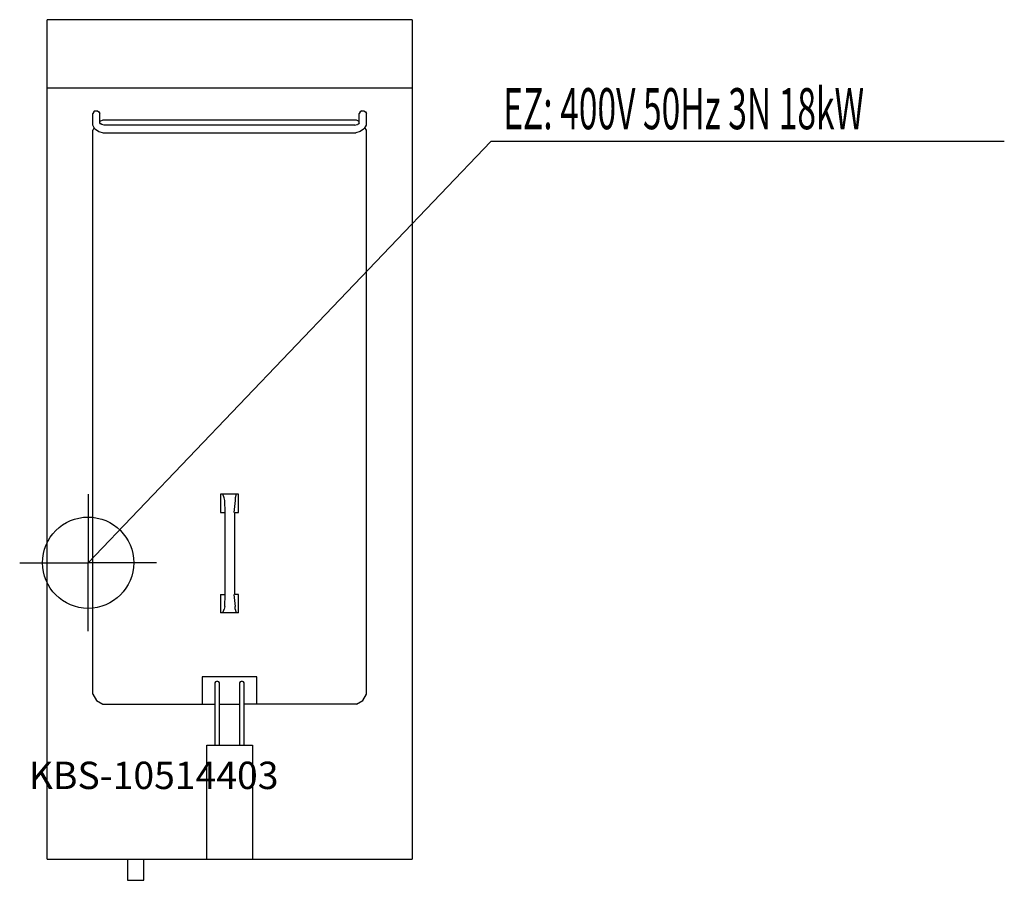
# Model space of a CAD drawing. Units: millimetres. Extents: x 0 to 1079, y 0 to 943.
import ezdxf

# ---------------------------------------------------------------- set-up
doc = ezdxf.new("R2010")
doc.units = ezdxf.units.MM
doc.header["$MEASUREMENT"] = 0
doc.linetypes.add('AUSGEZOGEN', pattern=[0, 0])
doc.layers.get('0').update_dxf_attribs({"color": 1, "linetype": 'AUSGEZOGEN', "true_color": 0xff0000})
doc.layers.add('200', color=7, linetype='AUSGEZOGEN')
doc.layers.add('400', color=4, linetype='AUSGEZOGEN', true_color=0x00ffff)
doc.layers.add('550', color=2, linetype='AUSGEZOGEN', true_color=0xffff00)
doc.styles.get("Standard").update_dxf_attribs({"font": 'TXT.SHX'})

# ---------------------------------------------------------------- blocks, each defined once
blk = doc.blocks.new('GER_BLOCK_00001')
at = {"layer": '200', "linetype": 'AUSGEZOGEN'}
for p, q in [((430, 943), (30, 943)), ((30, 23), (30, 943)), ((430, 943), (430, 23)), ((430, 868), (30, 868)), ((81.1, 842), (80, 840.1)), ((82.9, 843), (81.1, 842)), ((82.9, 843), (85.1, 843)), ((85.1, 843), (86.9, 842)), ((86.9, 842), (88, 840.1)), ((373.1, 842), (372, 840.1)), ((374.9, 843), (373.1, 842)), ((374.9, 843), (377.1, 843)), ((377.1, 843), (378.9, 842)), ((378.9, 842), (380, 840.1)), ((80, 827.5), (80, 840.1)), ((88, 830.1), (88, 840.1)), ((90.98, 833), (88, 831.28)), ((369.02, 833), (90.98, 833)), ((372, 831.28), (369.02, 833)), ((372, 830.1), (372, 840.1)), ((380, 827.5), (380, 840.1)), ((82.1, 823.9), (80, 827.5)), ((81.59, 824.77), (80, 822.02)), ((80, 203.98), (80, 822.02)), ((82.1, 823.9), (83, 823)), ((83, 823), (86.7, 820.4)), ((86.7, 820.4), (91.4, 819)), ((88.65, 829.01), (88, 830.1)), ((89.91, 828.07), (88, 829.5)), ((88, 829.5), (88.9, 828.6)), ((92.6, 827.3), (90, 828.1)), ((367.4, 827.3), (92.6, 827.3)), ((367.4, 827.3), (370, 828.1)), ((373.3, 820.4), (368.6, 819)), ((370.09, 828.07), (372, 829.5)), ((372, 830.1), (371.35, 829.01)), ((377, 823), (373.3, 820.4)), ((377.9, 823.8), (377, 823)), ((377.9, 823.8), (380, 827.5)), ((380, 822.02), (378.43, 824.74)), ((380, 203.98), (380, 822.02)), ((91.4, 819), (368.6, 819)), ((220, 423), (220, 403)), ((240, 423), (220, 423)), ((224, 419), (222.7, 423)), ((237.3, 423), (236, 419)), ((240, 403), (240, 423)), ((224.7, 416), (224, 419)), ((225.3, 403), (224.7, 416)), ((236, 416), (234.7, 403)), ((236, 419), (236, 416)), ((220, 403), (224, 403)), ((225.3, 313), (225.3, 403)), ((235.3, 403), (235.3, 313)), ((236, 403), (240, 403)), ((220, 313), (224, 313)), ((220, 313), (220, 293)), ((224.7, 300), (225.3, 313)), ((234.7, 313), (236, 300)), ((240, 313), (236, 313)), ((240, 293), (240, 313)), ((240, 293), (220, 293)), ((222.7, 293), (224, 297)), ((224.7, 300), (224, 297)), ((236, 297), (236, 300)), ((236, 297), (237.3, 293)), ((200, 223), (200, 193)), ((260, 223), (200, 223)), ((214.7, 217.3), (214, 216.2)), ((214, 216.2), (214, 148)), ((215.8, 218), (214.7, 217.3)), ((217.2, 218), (215.8, 218)), ((218.3, 217.3), (217.2, 218)), ((219, 216.2), (218.3, 217.3)), ((219, 148), (219, 216.2)), ((241.7, 217.3), (241, 216.2)), ((241, 216.2), (241, 148)), ((242.8, 218), (241.7, 217.3)), ((244.2, 218), (242.8, 218)), ((245.3, 217.3), (244.2, 218)), ((246, 216.2), (245.3, 217.3)), ((246, 148), (246, 216.2)), ((260, 193), (260, 223)), ((80, 203.98), (84.02, 197.02)), ((84.02, 197.02), (90.98, 193)), ((369.02, 193), (375.98, 197.02)), ((375.98, 197.02), (380, 203.98)), ((90.98, 193), (214, 193)), ((219, 193), (241, 193)), ((369.02, 193), (246, 193)), ((205, 23), (205, 148)), ((205, 148), (255, 148)), ((255, 148), (255, 23)), ((30, 23), (430, 23)), ((118, 23), (118, 0.2)), ((136, 0.2), (136, 23)), ((118, 0.2), (119.56, 0)), ((119.56, 0), (134.44, 0)), ((134.44, 0), (136, 0.2))]:
    blk.add_line(p, q, dxfattribs=at)
blk.add_attdef('', (0, 0), '', height=1)
blk = doc.blocks.new('INST_BLOCK_00001')
at = {"layer": '400', "linetype": 'AUSGEZOGEN'}
for p in [(75, 423), (0, 348), (150, 348), (75, 273)]:
    blk.add_line(p, (75, 348), dxfattribs=at)
blk.add_circle((75, 348), 50, dxfattribs=at)
blk.add_attdef('', (0, 0), '', height=1)

msp = doc.modelspace()

# ---------------------------------------------------------------- linework, layer by layer
at = {"layer": '400', "linetype": 'AUSGEZOGEN'}
for p in [(75, 348), (1079.2, 809.5)]:
    msp.add_line(p, (516.5, 809.5), dxfattribs=at)

# ---------------------------------------------------------------- block references
at = {"layer": '200'}
msp.add_blockref('GER_BLOCK_00001', (0, 0), dxfattribs=at)
at = {"layer": '400'}
msp.add_blockref('INST_BLOCK_00001', (0, 0), dxfattribs=at)

# ---------------------------------------------------------------- texts
at = {"layer": '400', "width": 0.6}
msp.add_text('EZ: 400V 50Hz 3N 18kW', height=45, dxfattribs=at).set_placement((530, 823))
at = {"layer": '550', "flags": 1}
msp.add_attdef('KBS-10514403', (10, 100), '', height=30, dxfattribs=at)

doc.saveas('drawing.dxf')
